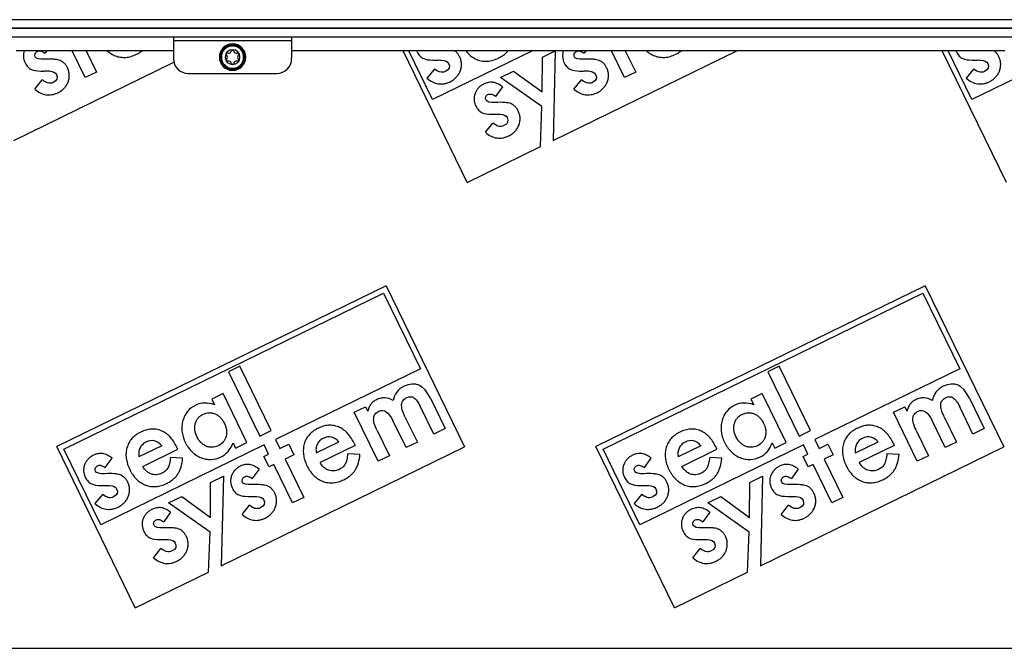
# Model space of a CAD drawing. Units: millimetres. Extents: x 72 to 1325, y 212 to 745.
# Drawn here: x 533 to 700, y 217 to 324 of the extents above; entities that cross this region are included whole.
import ezdxf

# ---------------------------------------------------------------- set-up
doc = ezdxf.new("R2010")
doc.units = ezdxf.units.MM
doc.header["$LTSCALE"] = 65.395
doc.layers.get('0').update_dxf_attribs({"linetype": 'CONTINUOUS'})
for name, color, linetype in [('AT144_018_07_oben_2_BL20', 7, 'CONTINUOUS'), ('AT144_044_00_oben_2_BL13', 7, 'CONTINUOUS'), ('AT145_009_07_oben_2_BL18', 7, 'CONTINUOUS')]:
    doc.layers.add(name, color=color, linetype=linetype)

# ---------------------------------------------------------------- blocks, each defined once
blk = doc.blocks.new('TC-600702_DS')
at = {"layer": 'AT144_018_07_oben_2_BL20', "color": 7, "linetype": 'Continuous'}
for p, q in [((27.74, -38.5), (26.38, -38.5)), ((31.55, -38.5), (27.74, -38.5)), ((31.55, -38.5), (31.25, -38.92)), ((35.86, -38.5), (31.55, -38.5)), ((38.08, -43.04), (35.86, -38.5)), ((38.23, -38.5), (35.86, -38.5)), ((38.23, -38.5), (39.99, -42.11)), ((41.8, -38.5), (38.23, -38.5)), ((47.73, -38.5), (41.8, -38.5)), ((53, -38.5), (47.73, -38.5)), ((91.85, -38.5), (73, -38.5)), ((102.7, -60.75), (91.85, -38.5)), ((92.85, -38.5), (91.85, -38.5)), ((96.86, -46.73), (92.85, -38.5)), ((94.17, -38.5), (92.85, -38.5)), ((100.58, -38.5), (94.17, -38.5)), ((113.73, -38.5), (96.86, -46.73)), ((102.45, -38.5), (100.58, -38.5)), ((109.64, -38.5), (102.45, -38.5)), ((113.73, -38.5), (109.64, -38.5)), ((117.61, -38.5), (113.73, -38.5)), ((115.41, -45.47), (115.46, -39.56)), ((115.46, -39.56), (117.61, -38.51)), ((117.26, -53.65), (148.32, -38.5)), ((117.61, -38.51), (117.26, -53.65)), ((118.98, -38.5), (117.61, -38.5)), ((122.79, -38.5), (118.98, -38.5)), ((122.79, -38.5), (122.49, -38.92)), ((127.1, -38.5), (122.79, -38.5)), ((129.31, -43.04), (127.1, -38.5)), ((129.46, -38.5), (127.1, -38.5)), ((129.46, -38.5), (131.22, -42.11)), ((133.03, -38.5), (129.46, -38.5)), ((138.97, -38.5), (133.03, -38.5)), ((148.32, -38.5), (138.97, -38.5)), ((183.08, -38.5), (148.32, -38.5)), ((193.94, -60.75), (183.08, -38.5)), ((184.09, -38.5), (183.08, -38.5)), ((188.1, -46.73), (184.09, -38.5)), ((185.4, -38.5), (184.09, -38.5)), ((191.82, -38.5), (185.4, -38.5)), ((204.97, -38.5), (188.1, -46.73)), ((193.68, -38.5), (191.82, -38.5)), ((26.02, -53.65), (53.09, -40.45)), ((97.15, -41.59), (95.88, -43.14)), ((188.38, -41.59), (187.12, -43.14)), ((39.99, -42.11), (38.08, -43.04)), ((108.35, -43.03), (110.56, -41.95)), ((115.35, -47.95), (108.35, -43.03)), ((110.56, -41.95), (115.41, -45.47)), ((131.22, -42.11), (129.31, -43.04)), ((29.53, -44.99), (30.79, -43.44)), ((108.69, -44.61), (107.52, -46.22)), ((120.76, -44.99), (122.02, -43.44)), ((115.08, -54.71), (115.35, -47.95)), ((105.8, -52.29), (107.06, -50.74)), ((102.7, -60.75), (115.08, -54.71)), ((88.98, -78.24), (33.25, -105.42)), ((88.98, -78.24), (102.26, -105.48)), ((180.21, -78.24), (124.49, -105.42)), ((180.21, -78.24), (193.49, -105.48)), ((34.46, -105.84), (88.56, -79.45)), ((88.56, -79.45), (94.8, -92.24)), ((125.69, -105.84), (179.8, -79.45)), ((179.8, -79.45), (186.04, -92.24)), ((64.24, -91.83), (62.32, -92.76)), ((62.32, -92.76), (67.63, -103.64)), ((69.54, -102.71), (64.24, -91.83)), ((94.8, -92.24), (70.27, -104.2)), ((155.47, -91.83), (153.56, -92.76)), ((153.56, -92.76), (158.87, -103.64)), ((160.78, -102.71), (155.47, -91.83)), ((186.04, -92.24), (161.51, -104.2)), ((61.4, -96.45), (59.48, -97.39)), ((65.43, -104.72), (61.4, -96.45)), ((152.63, -96.45), (150.71, -97.39)), ((156.67, -104.72), (152.63, -96.45)), ((59.48, -97.39), (59.95, -98.34)), ((96.47, -97.24), (98.96, -102.35)), ((150.71, -97.39), (151.18, -98.34)), ((187.7, -97.24), (190.2, -102.35)), ((83.58, -99.62), (85.5, -98.68)), ((87.62, -107.88), (83.58, -99.62)), ((85.5, -98.68), (85.87, -99.45)), ((97.04, -103.29), (94.8, -98.69)), ((174.82, -99.62), (176.73, -98.68)), ((178.85, -107.88), (174.82, -99.62)), ((176.73, -98.68), (177.1, -99.45)), ((188.28, -103.29), (186.04, -98.69)), ((92.35, -105.58), (90.12, -101.01)), ((92.18, -100.37), (94.27, -104.64)), ((183.58, -105.58), (181.36, -101.01)), ((183.42, -100.37), (185.5, -104.64)), ((67.63, -103.64), (69.54, -102.71)), ((87.45, -102.68), (89.53, -106.95)), ((98.96, -102.35), (97.04, -103.29)), ((158.87, -103.64), (160.78, -102.71)), ((178.68, -102.68), (180.76, -106.95)), ((190.2, -102.35), (188.28, -103.29)), ((63.09, -104.79), (63.51, -105.65)), ((63.51, -105.65), (65.43, -104.72)), ((70.27, -104.2), (71.02, -105.74)), ((77.17, -106.49), (81.01, -104.61)), ((83.52, -104.76), (83.73, -105.22)), ((94.27, -104.64), (92.35, -105.58)), ((154.32, -104.79), (154.75, -105.65)), ((154.75, -105.65), (156.67, -104.72)), ((161.51, -104.2), (162.26, -105.74)), ((168.41, -106.49), (172.24, -104.61)), ((174.76, -104.76), (174.97, -105.22)), ((185.5, -104.64), (183.58, -105.58)), ((46.53, -132.65), (33.25, -105.42)), ((40.7, -118.63), (34.46, -105.84)), ((68.36, -105.14), (40.7, -118.63)), ((51.01, -105.26), (47.17, -107.13)), ((47.81, -108.75), (53.73, -105.86)), ((53.73, -105.86), (53.52, -105.41)), ((61.09, -125.55), (102.26, -105.48)), ((69.11, -106.67), (68.36, -105.14)), ((71.02, -105.74), (72.51, -105.02)), ((72.51, -105.02), (73.38, -106.8)), ((83.73, -105.22), (77.8, -108.11)), ((82.5, -106.59), (84.55, -106.7)), ((137.77, -132.65), (124.49, -105.42)), ((131.93, -118.63), (125.69, -105.84)), ((159.6, -105.14), (131.93, -118.63)), ((142.25, -105.26), (138.41, -107.13)), ((139.04, -108.75), (144.97, -105.86)), ((144.97, -105.86), (144.76, -105.41)), ((152.33, -125.55), (193.49, -105.48)), ((160.35, -106.67), (159.6, -105.14)), ((162.26, -105.74), (163.74, -105.02)), ((163.74, -105.02), (164.61, -106.8)), ((174.97, -105.22), (169.04, -108.11)), ((173.73, -106.59), (175.78, -106.7)), ((41.44, -108.97), (42.61, -107.36)), ((54.55, -107.34), (52.5, -107.23)), ((68.3, -107.07), (69.11, -106.67)), ((69.17, -108.85), (68.3, -107.07)), ((73.38, -106.8), (71.89, -107.52)), ((71.89, -107.52), (75.06, -114.01)), ((89.53, -106.95), (87.62, -107.88)), ((132.68, -108.97), (133.85, -107.36)), ((145.79, -107.34), (143.74, -107.23)), ((159.53, -107.07), (160.35, -106.67)), ((160.4, -108.85), (159.53, -107.07)), ((164.61, -106.8), (163.13, -107.52)), ((163.13, -107.52), (166.29, -114.01)), ((180.76, -106.95), (178.85, -107.88)), ((67.49, -109.21), (66.32, -110.82)), ((69.98, -108.46), (69.17, -108.85)), ((73.15, -114.94), (69.98, -108.46)), ((158.73, -109.21), (157.56, -110.82)), ((161.22, -108.46), (160.4, -108.85)), ((164.38, -114.94), (161.22, -108.46)), ((59.25, -117.37), (59.29, -111.47)), ((59.29, -111.47), (61.45, -110.41)), ((61.45, -110.41), (61.09, -125.55)), ((150.48, -117.37), (150.53, -111.47)), ((150.53, -111.47), (152.68, -110.41)), ((152.68, -110.41), (152.33, -125.55)), ((40.98, -113.49), (39.72, -115.04)), ((52.18, -114.93), (54.4, -113.85)), ((59.19, -119.85), (52.18, -114.93)), ((54.4, -113.85), (59.25, -117.37)), ((75.06, -114.01), (73.15, -114.94)), ((132.21, -113.49), (130.95, -115.04)), ((143.42, -114.93), (145.63, -113.85)), ((150.42, -119.85), (143.42, -114.93)), ((145.63, -113.85), (150.48, -117.37)), ((166.29, -114.01), (164.38, -114.94)), ((52.52, -116.51), (51.35, -118.12)), ((64.6, -116.9), (65.86, -115.34)), ((143.76, -116.51), (142.59, -118.12)), ((155.83, -116.9), (157.09, -115.34)), ((58.91, -126.62), (59.19, -119.85)), ((150.15, -126.62), (150.42, -119.85)), ((49.63, -124.19), (50.89, -122.64)), ((140.86, -124.19), (142.13, -122.64)), ((46.53, -132.65), (58.91, -126.62)), ((137.77, -132.65), (150.15, -126.62)), ((-424.5, -139.5), (424.5, -139.5))]:
    blk.add_line(p, q, dxfattribs=at)
for centre, radius, start, end in [((99.43, -40.22), 2.07, 50.3663, 56.1666), ((190.66, -40.22), 2.07, 50.3663, 56.1666), ((106.04, -47.23), 1.91, 233.7899, 245.9084), ((39.96, -109.98), 1.92, 233.8007, 245.9147), ((131.19, -109.98), 1.92, 233.8007, 245.9147), ((64.84, -111.84), 1.92, 233.7936, 245.9086), ((156.07, -111.84), 1.92, 233.7936, 245.9086), ((49.87, -119.14), 1.91, 233.7899, 245.9084), ((141.1, -119.14), 1.91, 233.7899, 245.9084)]:
    blk.add_arc(centre, radius, start, end, dxfattribs=at)
for points, knots in [([(27.74, -38.5), (27.69, -38.65), (27.61, -38.98), (27.59, -39.49), (27.68, -40.02), (27.87, -40.52), (28.11, -40.95), (28.45, -41.36), (28.76, -41.58), (28.98, -41.68)], [0, 0, 0, 0, 0.12291, 0.268496, 0.414081, 0.559667, 0.66975, 0.779834, 1, 1, 1, 1]), ([(29.62, -39.53), (29.57, -39.44), (29.52, -39.27), (29.58, -38.99), (29.72, -38.76), (29.95, -38.59), (30.24, -38.5), (30.65, -38.54), (31, -38.72), (31.25, -38.92)], [0, 0, 0, 0, 0.120287, 0.240574, 0.36325, 0.485927, 0.614445, 0.742963, 1, 1, 1, 1]), ([(34.4, -40.49), (34.33, -40.43), (34.15, -40.3), (33.83, -40.14), (33.38, -40.02), (32.58, -39.91), (31.79, -39.91), (31.18, -39.94)], [0, 0, 0, 0, 0.108164, 0.286594, 0.464946, 0.643297, 1, 1, 1, 1]), ([(41.8, -38.5), (41.98, -38.67), (42.42, -39.01), (43.18, -39.4), (44.05, -39.62), (44.93, -39.65), (45.82, -39.49), (46.55, -39.21), (47.06, -38.94), (47.4, -38.74), (47.61, -38.59), (47.73, -38.5)], [0, 0, 0, 0, 0.117069, 0.259996, 0.402478, 0.54496, 0.687443, 0.829925, 0.879576, 0.929226, 1, 1, 1, 1]), ([(94.17, -38.5), (94.19, -38.57), (94.29, -38.77), (94.47, -39.1), (94.81, -39.51), (95.11, -39.73), (95.34, -39.83)], [0, 0, 0, 0, 0.114185, 0.335639, 0.557092, 1, 1, 1, 1]), ([(95.88, -43.14), (96.19, -43.41), (96.82, -43.83), (97.79, -44.14), (98.62, -44.13), (99.3, -43.96), (99.75, -43.77), (100.12, -43.58), (100.47, -43.34), (100.87, -43), (101.24, -42.52), (101.54, -41.95), (101.72, -41.34), (101.76, -40.73), (101.69, -40.22), (101.56, -39.82), (101.4, -39.46), (101.18, -39.08), (100.95, -38.8), (100.79, -38.66), (100.75, -38.63)], [0, 0, 0, 0, 0.100925, 0.20185, 0.302776, 0.353238, 0.403701, 0.433145, 0.462589, 0.521477, 0.580365, 0.639253, 0.700547, 0.761841, 0.823135, 0.853782, 0.884429, 0.932218, 0.980007, 1, 1, 1, 1]), ([(102.45, -38.5), (102.6, -38.69), (102.96, -39.11), (103.61, -39.63), (104.42, -40.04), (105.29, -40.27), (106.17, -40.3), (107.06, -40.14), (107.79, -39.85), (108.3, -39.59), (108.69, -39.35), (109.13, -39.04), (109.46, -38.72), (109.62, -38.53), (109.64, -38.5)], [0, 0, 0, 0, 0.081987, 0.193844, 0.305701, 0.417119, 0.528538, 0.639956, 0.751374, 0.7902, 0.829026, 0.906678, 0.98436, 1, 1, 1, 1]), ([(118.98, -38.5), (118.93, -38.65), (118.85, -38.98), (118.82, -39.49), (118.91, -40.02), (119.1, -40.52), (119.35, -40.95), (119.68, -41.36), (119.99, -41.58), (120.22, -41.68)], [0, 0, 0, 0, 0.12291, 0.268496, 0.414081, 0.559667, 0.66975, 0.779834, 1, 1, 1, 1]), ([(120.85, -39.53), (120.81, -39.44), (120.76, -39.27), (120.81, -38.99), (120.95, -38.76), (121.18, -38.59), (121.47, -38.5), (121.89, -38.54), (122.24, -38.72), (122.49, -38.92)], [0, 0, 0, 0, 0.120287, 0.240574, 0.36325, 0.485927, 0.614445, 0.742963, 1, 1, 1, 1]), ([(125.64, -40.49), (125.57, -40.43), (125.38, -40.3), (125.07, -40.14), (124.61, -40.02), (123.82, -39.91), (123.03, -39.91), (122.42, -39.94)], [0, 0, 0, 0, 0.108164, 0.286594, 0.464946, 0.643297, 1, 1, 1, 1]), ([(133.03, -38.5), (133.22, -38.67), (133.66, -39.01), (134.42, -39.4), (135.29, -39.62), (136.16, -39.65), (137.06, -39.49), (137.78, -39.21), (138.3, -38.94), (138.63, -38.74), (138.85, -38.59), (138.97, -38.5)], [0, 0, 0, 0, 0.117069, 0.259996, 0.402478, 0.54496, 0.687443, 0.829925, 0.879576, 0.929226, 1, 1, 1, 1]), ([(185.4, -38.5), (185.43, -38.57), (185.52, -38.77), (185.71, -39.1), (186.04, -39.51), (186.35, -39.73), (186.58, -39.83)], [0, 0, 0, 0, 0.114185, 0.335639, 0.557092, 1, 1, 1, 1]), ([(187.12, -43.14), (187.43, -43.41), (188.06, -43.83), (189.03, -44.14), (189.86, -44.13), (190.54, -43.96), (190.99, -43.77), (191.35, -43.58), (191.71, -43.34), (192.1, -43), (192.48, -42.52), (192.78, -41.95), (192.95, -41.34), (193, -40.73), (192.92, -40.22), (192.8, -39.82), (192.64, -39.46), (192.42, -39.08), (192.18, -38.8), (192.03, -38.66), (191.98, -38.63)], [0, 0, 0, 0, 0.100925, 0.20185, 0.302776, 0.353238, 0.403701, 0.433145, 0.462589, 0.521477, 0.580365, 0.639253, 0.700547, 0.761841, 0.823135, 0.853782, 0.884429, 0.932218, 0.980007, 1, 1, 1, 1]), ([(29.53, -44.99), (29.83, -45.26), (30.46, -45.69), (31.43, -46), (32.27, -45.98), (32.94, -45.81), (33.39, -45.63), (33.76, -45.43), (34.12, -45.2), (34.51, -44.86), (34.89, -44.38), (35.19, -43.81), (35.36, -43.19), (35.4, -42.58), (35.33, -42.08), (35.2, -41.68), (35.05, -41.32), (34.82, -40.93), (34.59, -40.66), (34.44, -40.52), (34.4, -40.49)], [0, 0, 0, 0, 0.101026, 0.202053, 0.303079, 0.353593, 0.404106, 0.433586, 0.463066, 0.522027, 0.580987, 0.639947, 0.701315, 0.762683, 0.824051, 0.854735, 0.885419, 0.933285, 0.98115, 1, 1, 1, 1]), ([(96.91, -40.07), (97.16, -40.07), (97.63, -40.07), (98.11, -40.06), (98.35, -40.07)], [0, 0, 0, 0, 0.500019, 1, 1, 1, 1]), ([(120.76, -44.99), (121.07, -45.26), (121.7, -45.69), (122.67, -46), (123.5, -45.98), (124.18, -45.81), (124.63, -45.63), (124.99, -45.43), (125.35, -45.2), (125.75, -44.86), (126.12, -44.38), (126.42, -43.81), (126.6, -43.19), (126.64, -42.58), (126.56, -42.08), (126.44, -41.68), (126.28, -41.32), (126.06, -40.93), (125.83, -40.66), (125.68, -40.52), (125.64, -40.49)], [0, 0, 0, 0, 0.101026, 0.202053, 0.303079, 0.353593, 0.404106, 0.433586, 0.463066, 0.522027, 0.580987, 0.639947, 0.701315, 0.762683, 0.824051, 0.854735, 0.885419, 0.933285, 0.98115, 1, 1, 1, 1]), ([(188.15, -40.07), (188.39, -40.07), (188.87, -40.07), (189.34, -40.06), (189.58, -40.07)], [0, 0, 0, 0, 0.500019, 1, 1, 1, 1]), ([(30.55, -41.93), (30.8, -41.93), (31.28, -41.92), (31.75, -41.92), (31.99, -41.92)], [0, 0, 0, 0, 0.499845, 1, 1, 1, 1]), ([(121.79, -41.93), (122.03, -41.93), (122.51, -41.92), (122.99, -41.92), (123.23, -41.92)], [0, 0, 0, 0, 0.499845, 1, 1, 1, 1]), ([(108.69, -44.61), (108.43, -44.4), (107.9, -44.06), (107.11, -43.81), (106.45, -43.82), (105.93, -43.95), (105.48, -44.13), (105.02, -44.41), (104.6, -44.77), (104.27, -45.2), (104.02, -45.71), (103.88, -46.25), (103.86, -46.79), (103.95, -47.32), (104.14, -47.82), (104.38, -48.25), (104.63, -48.55), (104.81, -48.71), (104.9, -48.78)], [0, 0, 0, 0, 0.091816, 0.183632, 0.275449, 0.321357, 0.367265, 0.429667, 0.492068, 0.55447, 0.616872, 0.678597, 0.740323, 0.802048, 0.863774, 0.910447, 0.95712, 1, 1, 1, 1]), ([(105.89, -46.83), (105.84, -46.74), (105.79, -46.57), (105.85, -46.29), (105.98, -46.05), (106.22, -45.89), (106.51, -45.8), (106.92, -45.84), (107.27, -46.02), (107.52, -46.22)], [0, 0, 0, 0, 0.120168, 0.240336, 0.363051, 0.485766, 0.614325, 0.742883, 1, 1, 1, 1]), ([(105.8, -52.29), (106.1, -52.56), (106.73, -52.99), (107.7, -53.3), (108.54, -53.28), (109.21, -53.11), (109.66, -52.93), (110.03, -52.73), (110.39, -52.5), (110.78, -52.16), (111.16, -51.68), (111.45, -51.11), (111.63, -50.49), (111.67, -49.88), (111.6, -49.38), (111.47, -48.98), (111.32, -48.61), (111.09, -48.23), (110.86, -47.96), (110.71, -47.82), (110.67, -47.79)], [0, 0, 0, 0, 0.101044, 0.202089, 0.303133, 0.353655, 0.404178, 0.433652, 0.463126, 0.522074, 0.581022, 0.63997, 0.701326, 0.762681, 0.824037, 0.854714, 0.885392, 0.933248, 0.981104, 1, 1, 1, 1]), ([(110.67, -47.79), (110.6, -47.73), (110.42, -47.59), (110.1, -47.43), (109.65, -47.32), (108.85, -47.21), (108.06, -47.21), (107.45, -47.24)], [0, 0, 0, 0, 0.107931, 0.286288, 0.464716, 0.643144, 1, 1, 1, 1]), ([(106.82, -49.23), (107.07, -49.23), (107.55, -49.22), (108.02, -49.22), (108.26, -49.22)], [0, 0, 0, 0, 0.500504, 1, 1, 1, 1]), ([(90.18, -97.63), (89.71, -97.35), (89.01, -97.13), (88.07, -97.2), (87.49, -97.41), (87.07, -97.64), (86.81, -97.82), (86.6, -98.01), (86.43, -98.2), (86.29, -98.42), (86.09, -98.8), (85.96, -99.17), (85.87, -99.45)], [0, 0, 0, 0, 0.267126, 0.400689, 0.534252, 0.594105, 0.653958, 0.713811, 0.773664, 0.830248, 0.886832, 1, 1, 1, 1]), ([(92.18, -100.37), (91.97, -99.93), (91.66, -99.15), (91.55, -98.25), (91.76, -97.69), (92.11, -97.34), (92.45, -97.13), (92.81, -96.99), (93.23, -96.95), (93.69, -97.09), (94.23, -97.64), (94.61, -98.3), (94.8, -98.69)], [0, 0, 0, 0, 0.134408, 0.268817, 0.404066, 0.471691, 0.539316, 0.597473, 0.65563, 0.771945, 0.885973, 1, 1, 1, 1]), ([(181.42, -97.63), (180.95, -97.35), (180.24, -97.13), (179.31, -97.2), (178.73, -97.41), (178.3, -97.64), (178.05, -97.82), (177.83, -98.01), (177.66, -98.2), (177.52, -98.42), (177.33, -98.8), (177.19, -99.17), (177.1, -99.45)], [0, 0, 0, 0, 0.267126, 0.400689, 0.534252, 0.594105, 0.653958, 0.713811, 0.773664, 0.830248, 0.886832, 1, 1, 1, 1]), ([(183.42, -100.37), (183.21, -99.93), (182.9, -99.15), (182.78, -98.25), (183, -97.69), (183.34, -97.34), (183.69, -97.13), (184.04, -96.99), (184.46, -96.95), (184.93, -97.09), (185.46, -97.64), (185.85, -98.3), (186.04, -98.69)], [0, 0, 0, 0, 0.134408, 0.268817, 0.404066, 0.471691, 0.539316, 0.597473, 0.65563, 0.771945, 0.885973, 1, 1, 1, 1]), ([(56.78, -98.42), (56.22, -98.69), (55.53, -99.22), (54.9, -100.16), (54.57, -101.01), (54.4, -101.91), (54.41, -102.82), (54.57, -103.58), (54.78, -104.19), (54.99, -104.66), (55.23, -105.12), (55.59, -105.68), (56.1, -106.28), (56.81, -106.86), (57.63, -107.3), (58.51, -107.56), (59.65, -107.64), (60.52, -107.41), (61.09, -107.13)], [0, 0, 0, 0, 0.124066, 0.186099, 0.248132, 0.310214, 0.372295, 0.434377, 0.465418, 0.496459, 0.528066, 0.559673, 0.622887, 0.686101, 0.749315, 0.811986, 0.874658, 1, 1, 1, 1]), ([(56.95, -103.71), (56.77, -103.34), (56.6, -102.78), (56.58, -102.06), (56.67, -101.51), (56.87, -101.01), (57.15, -100.58), (57.45, -100.29), (57.73, -100.1), (57.98, -99.96), (58.23, -99.85), (58.58, -99.74), (59.01, -99.67), (59.52, -99.71), (60.04, -99.86), (60.52, -100.13), (60.95, -100.48), (61.26, -100.85), (61.47, -101.2), (61.6, -101.44), (61.67, -101.59), (61.7, -101.65)], [0, 0, 0, 0, 0.118843, 0.178264, 0.237686, 0.29704, 0.356395, 0.415749, 0.445426, 0.475103, 0.506558, 0.538012, 0.60092, 0.663829, 0.726737, 0.790428, 0.854119, 0.91781, 0.949656, 0.981502, 1, 1, 1, 1]), ([(87.45, -102.68), (87.23, -102.25), (86.93, -101.47), (86.82, -100.56), (87.08, -99.88), (87.5, -99.56), (87.77, -99.42)], [0, 0, 0, 0, 0.24934, 0.49868, 0.74934, 1, 1, 1, 1]), ([(148.01, -98.42), (147.45, -98.69), (146.76, -99.22), (146.13, -100.16), (145.8, -101.01), (145.64, -101.91), (145.65, -102.82), (145.8, -103.58), (146.02, -104.19), (146.23, -104.66), (146.47, -105.12), (146.83, -105.68), (147.34, -106.28), (148.05, -106.86), (148.87, -107.3), (149.75, -107.56), (150.89, -107.64), (151.75, -107.41), (152.32, -107.13)], [0, 0, 0, 0, 0.124066, 0.186099, 0.248132, 0.310214, 0.372295, 0.434377, 0.465418, 0.496459, 0.528066, 0.559673, 0.622887, 0.686101, 0.749315, 0.811986, 0.874658, 1, 1, 1, 1]), ([(148.18, -103.71), (148, -103.34), (147.83, -102.78), (147.82, -102.06), (147.91, -101.51), (148.1, -101.01), (148.38, -100.58), (148.68, -100.29), (148.97, -100.1), (149.21, -99.96), (149.47, -99.85), (149.82, -99.74), (150.25, -99.67), (150.76, -99.71), (151.27, -99.86), (151.76, -100.13), (152.18, -100.48), (152.49, -100.85), (152.71, -101.2), (152.84, -101.44), (152.91, -101.59), (152.93, -101.65)], [0, 0, 0, 0, 0.118843, 0.178264, 0.237686, 0.29704, 0.356395, 0.415749, 0.445426, 0.475103, 0.506558, 0.538012, 0.60092, 0.663829, 0.726737, 0.790428, 0.854119, 0.91781, 0.949656, 0.981502, 1, 1, 1, 1]), ([(178.68, -102.68), (178.47, -102.25), (178.17, -101.47), (178.06, -100.56), (178.32, -99.88), (178.74, -99.56), (179, -99.42)], [0, 0, 0, 0, 0.24934, 0.49868, 0.74934, 1, 1, 1, 1]), ([(53.52, -105.41), (53.19, -104.73), (52.61, -103.88), (51.69, -103.1), (50.92, -102.69), (50.09, -102.46), (49.24, -102.43), (48.51, -102.56), (47.91, -102.76), (47.45, -102.96), (47.02, -103.19), (46.5, -103.54), (45.94, -104.04), (45.45, -104.75), (45.1, -105.57), (44.95, -106.46), (44.97, -107.37), (45.15, -108.16), (45.37, -108.79), (45.54, -109.17), (45.64, -109.37), (45.67, -109.42)], [0, 0, 0, 0, 0.123644, 0.185466, 0.247289, 0.309578, 0.371867, 0.434157, 0.465302, 0.496446, 0.527306, 0.558165, 0.619884, 0.681603, 0.743322, 0.805299, 0.867276, 0.929253, 0.960241, 0.99123, 1, 1, 1, 1]), ([(61.7, -101.65), (61.72, -101.69), (61.77, -101.82), (61.89, -102.15), (61.99, -102.62), (62.01, -103.17), (61.92, -103.72), (61.72, -104.22), (61.33, -104.78), (60.9, -105.11), (60.54, -105.28)], [0, 0, 0, 0, 0.027481, 0.092975, 0.223964, 0.354953, 0.485941, 0.614456, 0.742971, 1, 1, 1, 1]), ([(83.52, -104.76), (83.19, -104.08), (82.61, -103.24), (81.69, -102.46), (80.91, -102.05), (80.08, -101.82), (79.23, -101.78), (78.5, -101.92), (77.91, -102.12), (77.45, -102.32), (77.01, -102.55), (76.49, -102.9), (75.94, -103.4), (75.44, -104.1), (75.1, -104.93), (74.95, -105.82), (74.97, -106.73), (75.14, -107.51), (75.37, -108.15), (75.54, -108.53), (75.64, -108.73), (75.66, -108.78)], [0, 0, 0, 0, 0.123677, 0.185516, 0.247355, 0.309646, 0.371937, 0.434228, 0.465374, 0.49652, 0.52738, 0.55824, 0.619961, 0.681681, 0.743402, 0.805382, 0.867362, 0.929342, 0.960332, 0.991322, 1, 1, 1, 1]), ([(144.76, -105.41), (144.43, -104.73), (143.85, -103.88), (142.93, -103.1), (142.15, -102.69), (141.32, -102.46), (140.47, -102.43), (139.74, -102.56), (139.15, -102.76), (138.69, -102.96), (138.25, -103.19), (137.73, -103.54), (137.18, -104.04), (136.68, -104.75), (136.34, -105.57), (136.18, -106.46), (136.21, -107.37), (136.38, -108.16), (136.61, -108.79), (136.78, -109.17), (136.88, -109.37), (136.9, -109.42)], [0, 0, 0, 0, 0.123644, 0.185466, 0.247289, 0.309578, 0.371867, 0.434157, 0.465302, 0.496446, 0.527306, 0.558165, 0.619884, 0.681603, 0.743322, 0.805299, 0.867276, 0.929253, 0.960241, 0.99123, 1, 1, 1, 1]), ([(152.93, -101.65), (152.95, -101.69), (153.01, -101.82), (153.13, -102.15), (153.23, -102.62), (153.25, -103.17), (153.16, -103.72), (152.96, -104.22), (152.57, -104.78), (152.13, -105.11), (151.78, -105.28)], [0, 0, 0, 0, 0.027481, 0.092975, 0.223964, 0.354953, 0.485941, 0.614456, 0.742971, 1, 1, 1, 1]), ([(174.76, -104.76), (174.42, -104.08), (173.85, -103.24), (172.93, -102.46), (172.15, -102.05), (171.32, -101.82), (170.47, -101.78), (169.74, -101.92), (169.14, -102.12), (168.69, -102.32), (168.25, -102.55), (167.73, -102.9), (167.18, -103.4), (166.68, -104.1), (166.34, -104.93), (166.18, -105.82), (166.21, -106.73), (166.38, -107.51), (166.61, -108.15), (166.77, -108.53), (166.87, -108.73), (166.9, -108.78)], [0, 0, 0, 0, 0.123677, 0.185516, 0.247355, 0.309646, 0.371937, 0.434228, 0.465374, 0.49652, 0.52738, 0.55824, 0.619961, 0.681681, 0.743402, 0.805382, 0.867362, 0.929342, 0.960332, 0.991322, 1, 1, 1, 1]), ([(48.34, -104.67), (48.22, -104.72), (48.01, -104.85), (47.73, -105.09), (47.5, -105.36), (47.26, -105.77), (47.1, -106.34), (47.12, -106.86), (47.17, -107.13)], [0, 0, 0, 0, 0.128176, 0.256353, 0.383388, 0.510423, 0.755067, 1, 1, 1, 1]), ([(60.54, -105.28), (60.21, -105.44), (59.71, -105.57), (59.04, -105.51), (58.53, -105.35), (58.04, -105.08), (57.48, -104.6), (57.14, -104.1), (56.95, -103.71)], [0, 0, 0, 0, 0.25222, 0.37833, 0.50444, 0.62833, 0.75222, 1, 1, 1, 1]), ([(78.34, -104.03), (78.22, -104.08), (78, -104.21), (77.73, -104.45), (77.5, -104.72), (77.26, -105.12), (77.09, -105.7), (77.12, -106.22), (77.17, -106.49)], [0, 0, 0, 0, 0.127909, 0.255818, 0.38288, 0.509943, 0.754971, 1, 1, 1, 1]), ([(139.57, -104.67), (139.46, -104.72), (139.24, -104.85), (138.97, -105.09), (138.73, -105.36), (138.5, -105.77), (138.33, -106.34), (138.36, -106.86), (138.41, -107.13)], [0, 0, 0, 0, 0.128176, 0.256353, 0.383388, 0.510423, 0.755067, 1, 1, 1, 1]), ([(151.78, -105.28), (151.45, -105.44), (150.95, -105.57), (150.28, -105.51), (149.76, -105.35), (149.28, -105.08), (148.72, -104.6), (148.38, -104.1), (148.18, -103.71)], [0, 0, 0, 0, 0.25222, 0.37833, 0.50444, 0.62833, 0.75222, 1, 1, 1, 1]), ([(169.57, -104.03), (169.46, -104.08), (169.24, -104.21), (168.97, -104.45), (168.73, -104.72), (168.5, -105.12), (168.33, -105.7), (168.35, -106.22), (168.41, -106.49)], [0, 0, 0, 0, 0.127909, 0.255818, 0.38288, 0.509943, 0.754971, 1, 1, 1, 1]), ([(42.61, -107.36), (42.35, -107.15), (41.82, -106.81), (41.04, -106.56), (40.38, -106.57), (39.85, -106.7), (39.4, -106.88), (38.94, -107.16), (38.53, -107.52), (38.2, -107.95), (37.94, -108.46), (37.8, -109), (37.78, -109.54), (37.87, -110.07), (38.06, -110.57), (38.3, -111), (38.55, -111.3), (38.73, -111.46), (38.83, -111.53)], [0, 0, 0, 0, 0.091864, 0.183728, 0.275592, 0.321524, 0.367456, 0.429864, 0.492271, 0.554678, 0.617086, 0.678776, 0.740467, 0.802157, 0.863847, 0.910494, 0.957141, 1, 1, 1, 1]), ([(82.5, -106.59), (82.45, -106.99), (82.36, -107.51), (82.2, -108.05), (82.07, -108.36), (81.9, -108.63), (81.67, -108.87), (81.39, -109.09), (81.02, -109.29), (80.59, -109.46), (80.14, -109.54), (79.7, -109.53), (79.25, -109.42), (78.83, -109.22), (78.32, -108.84), (78, -108.44), (77.8, -108.11)], [0, 0, 0, 0, 0.108098, 0.162148, 0.216197, 0.270894, 0.32559, 0.380287, 0.434984, 0.505359, 0.575735, 0.64611, 0.716486, 0.787364, 0.858243, 1, 1, 1, 1]), ([(133.85, -107.36), (133.59, -107.15), (133.06, -106.81), (132.27, -106.56), (131.61, -106.57), (131.09, -106.7), (130.64, -106.88), (130.17, -107.16), (129.76, -107.52), (129.43, -107.95), (129.18, -108.46), (129.04, -109), (129.01, -109.54), (129.1, -110.07), (129.3, -110.57), (129.54, -111), (129.78, -111.3), (129.97, -111.46), (130.06, -111.53)], [0, 0, 0, 0, 0.091864, 0.183728, 0.275592, 0.321524, 0.367456, 0.429864, 0.492271, 0.554678, 0.617086, 0.678776, 0.740467, 0.802157, 0.863847, 0.910494, 0.957141, 1, 1, 1, 1]), ([(173.73, -106.59), (173.69, -106.99), (173.6, -107.51), (173.44, -108.05), (173.31, -108.36), (173.13, -108.63), (172.9, -108.87), (172.63, -109.09), (172.26, -109.29), (171.83, -109.46), (171.38, -109.54), (170.93, -109.53), (170.49, -109.42), (170.07, -109.22), (169.56, -108.84), (169.23, -108.44), (169.04, -108.11)], [0, 0, 0, 0, 0.108098, 0.162148, 0.216197, 0.270894, 0.32559, 0.380287, 0.434984, 0.505359, 0.575735, 0.64611, 0.716486, 0.787364, 0.858243, 1, 1, 1, 1]), ([(45.67, -109.42), (45.72, -109.54), (45.87, -109.81), (46.21, -110.34), (46.73, -110.96), (47.44, -111.53), (48.26, -111.94), (49.12, -112.17), (50, -112.2), (50.9, -112.04), (51.62, -111.76), (52.13, -111.49), (52.52, -111.26), (52.96, -110.94), (53.41, -110.51), (53.78, -110.02), (54.08, -109.46), (54.39, -108.63), (54.51, -107.89), (54.55, -107.34)], [0, 0, 0, 0, 0.026778, 0.063999, 0.138441, 0.212882, 0.287324, 0.361474, 0.435623, 0.509773, 0.583923, 0.609762, 0.635601, 0.687279, 0.738977, 0.790675, 0.842757, 0.89484, 1, 1, 1, 1]), ([(52.5, -107.23), (52.45, -107.63), (52.37, -108.15), (52.21, -108.69), (52.07, -109.01), (51.9, -109.27), (51.67, -109.51), (51.39, -109.73), (51.03, -109.94), (50.6, -110.1), (50.15, -110.19), (49.7, -110.17), (49.26, -110.07), (48.83, -109.86), (48.32, -109.49), (48, -109.08), (47.81, -108.75)], [0, 0, 0, 0, 0.108152, 0.162228, 0.216304, 0.271054, 0.325804, 0.380555, 0.435305, 0.505668, 0.576031, 0.646394, 0.716756, 0.787567, 0.858378, 1, 1, 1, 1]), ([(75.66, -108.78), (75.72, -108.89), (75.87, -109.16), (76.21, -109.7), (76.73, -110.32), (77.44, -110.89), (78.25, -111.3), (79.12, -111.53), (80, -111.56), (80.89, -111.4), (81.62, -111.11), (82.13, -110.85), (82.52, -110.61), (82.96, -110.3), (83.41, -109.86), (83.78, -109.37), (84.07, -108.81), (84.38, -107.98), (84.51, -107.25), (84.55, -106.7)], [0, 0, 0, 0, 0.026889, 0.064107, 0.138543, 0.212979, 0.287416, 0.36162, 0.435825, 0.51003, 0.584235, 0.610093, 0.635951, 0.687667, 0.739301, 0.790936, 0.84294, 0.894945, 1, 1, 1, 1]), ([(136.9, -109.42), (136.96, -109.54), (137.11, -109.81), (137.45, -110.34), (137.97, -110.96), (138.68, -111.53), (139.49, -111.94), (140.36, -112.17), (141.24, -112.2), (142.13, -112.04), (142.86, -111.76), (143.37, -111.49), (143.76, -111.26), (144.2, -110.94), (144.64, -110.51), (145.02, -110.02), (145.31, -109.46), (145.62, -108.63), (145.75, -107.89), (145.79, -107.34)], [0, 0, 0, 0, 0.026778, 0.063999, 0.138441, 0.212882, 0.287324, 0.361474, 0.435623, 0.509773, 0.583923, 0.609762, 0.635601, 0.687279, 0.738977, 0.790675, 0.842757, 0.89484, 1, 1, 1, 1]), ([(143.74, -107.23), (143.69, -107.63), (143.6, -108.15), (143.44, -108.69), (143.31, -109.01), (143.14, -109.27), (142.91, -109.51), (142.63, -109.73), (142.26, -109.94), (141.83, -110.1), (141.38, -110.19), (140.94, -110.17), (140.49, -110.07), (140.07, -109.86), (139.56, -109.49), (139.23, -109.08), (139.04, -108.75)], [0, 0, 0, 0, 0.108152, 0.162228, 0.216304, 0.271054, 0.325804, 0.380555, 0.435305, 0.505668, 0.576031, 0.646394, 0.716756, 0.787567, 0.858378, 1, 1, 1, 1]), ([(166.9, -108.78), (166.96, -108.89), (167.1, -109.16), (167.45, -109.7), (167.96, -110.32), (168.68, -110.89), (169.49, -111.3), (170.36, -111.53), (171.23, -111.56), (172.13, -111.4), (172.85, -111.11), (173.37, -110.85), (173.76, -110.61), (174.19, -110.3), (174.64, -109.86), (175.02, -109.37), (175.31, -108.81), (175.62, -107.98), (175.74, -107.25), (175.78, -106.7)], [0, 0, 0, 0, 0.026889, 0.064107, 0.138543, 0.212979, 0.287416, 0.36162, 0.435825, 0.51003, 0.584235, 0.610093, 0.635951, 0.687667, 0.739301, 0.790936, 0.84294, 0.894945, 1, 1, 1, 1]), ([(39.81, -109.58), (39.77, -109.49), (39.71, -109.32), (39.77, -109.04), (39.91, -108.81), (40.14, -108.64), (40.43, -108.55), (40.84, -108.59), (41.19, -108.77), (41.44, -108.97)], [0, 0, 0, 0, 0.120153, 0.240306, 0.363172, 0.486038, 0.614529, 0.743019, 1, 1, 1, 1]), ([(67.49, -109.21), (67.23, -109), (66.7, -108.66), (65.91, -108.41), (65.25, -108.42), (64.73, -108.55), (64.28, -108.73), (63.82, -109.01), (63.4, -109.37), (63.07, -109.81), (62.82, -110.31), (62.68, -110.86), (62.66, -111.39), (62.74, -111.92), (62.94, -112.43), (63.18, -112.85), (63.43, -113.15), (63.61, -113.32), (63.7, -113.38)], [0, 0, 0, 0, 0.091874, 0.183748, 0.275621, 0.321558, 0.367495, 0.429891, 0.492287, 0.554682, 0.617078, 0.678777, 0.740477, 0.802176, 0.863875, 0.910528, 0.957182, 1, 1, 1, 1]), ([(131.05, -109.58), (131, -109.49), (130.95, -109.32), (131, -109.04), (131.14, -108.81), (131.37, -108.64), (131.67, -108.55), (132.08, -108.59), (132.43, -108.77), (132.68, -108.97)], [0, 0, 0, 0, 0.120153, 0.240306, 0.363172, 0.486038, 0.614529, 0.743019, 1, 1, 1, 1]), ([(158.73, -109.21), (158.46, -109), (157.94, -108.66), (157.15, -108.41), (156.49, -108.42), (155.96, -108.55), (155.51, -108.73), (155.05, -109.01), (154.64, -109.37), (154.31, -109.81), (154.06, -110.31), (153.92, -110.86), (153.89, -111.39), (153.98, -111.92), (154.17, -112.43), (154.42, -112.85), (154.66, -113.15), (154.85, -113.32), (154.94, -113.38)], [0, 0, 0, 0, 0.091874, 0.183748, 0.275621, 0.321558, 0.367495, 0.429891, 0.492287, 0.554682, 0.617078, 0.678777, 0.740477, 0.802176, 0.863875, 0.910528, 0.957182, 1, 1, 1, 1]), ([(39.72, -115.04), (40.03, -115.31), (40.65, -115.74), (41.62, -116.05), (42.46, -116.03), (43.13, -115.86), (43.58, -115.68), (43.95, -115.48), (44.31, -115.25), (44.7, -114.91), (45.08, -114.43), (45.38, -113.86), (45.55, -113.24), (45.6, -112.63), (45.52, -112.13), (45.39, -111.73), (45.24, -111.36), (45.02, -110.98), (44.78, -110.71), (44.63, -110.57), (44.59, -110.54)], [0, 0, 0, 0, 0.101048, 0.202096, 0.303144, 0.353668, 0.404192, 0.433672, 0.463152, 0.522112, 0.581071, 0.640031, 0.7014, 0.762768, 0.824137, 0.854821, 0.885505, 0.933353, 0.9812, 1, 1, 1, 1]), ([(44.59, -110.54), (44.52, -110.48), (44.34, -110.35), (44.02, -110.19), (43.57, -110.07), (42.77, -109.96), (41.99, -109.96), (41.37, -109.99)], [0, 0, 0, 0, 0.108238, 0.286531, 0.464898, 0.643265, 1, 1, 1, 1]), ([(64.69, -111.44), (64.64, -111.35), (64.59, -111.17), (64.65, -110.9), (64.78, -110.66), (65.02, -110.49), (65.31, -110.41), (65.72, -110.44), (66.07, -110.63), (66.32, -110.82)], [0, 0, 0, 0, 0.120287, 0.240574, 0.36325, 0.485927, 0.614445, 0.742963, 1, 1, 1, 1]), ([(130.95, -115.04), (131.26, -115.31), (131.89, -115.74), (132.86, -116.05), (133.69, -116.03), (134.37, -115.86), (134.82, -115.68), (135.19, -115.48), (135.54, -115.25), (135.94, -114.91), (136.31, -114.43), (136.61, -113.86), (136.79, -113.24), (136.83, -112.63), (136.76, -112.13), (136.63, -111.73), (136.47, -111.36), (136.25, -110.98), (136.02, -110.71), (135.87, -110.57), (135.83, -110.54)], [0, 0, 0, 0, 0.101048, 0.202096, 0.303144, 0.353668, 0.404192, 0.433672, 0.463152, 0.522112, 0.581071, 0.640031, 0.7014, 0.762768, 0.824137, 0.854821, 0.885505, 0.933353, 0.9812, 1, 1, 1, 1]), ([(135.83, -110.54), (135.76, -110.48), (135.58, -110.35), (135.26, -110.19), (134.8, -110.07), (134.01, -109.96), (133.22, -109.96), (132.61, -109.99)], [0, 0, 0, 0, 0.108238, 0.286531, 0.464898, 0.643265, 1, 1, 1, 1]), ([(155.92, -111.44), (155.88, -111.35), (155.83, -111.17), (155.88, -110.9), (156.02, -110.66), (156.25, -110.49), (156.54, -110.41), (156.96, -110.44), (157.31, -110.63), (157.56, -110.82)], [0, 0, 0, 0, 0.120287, 0.240574, 0.36325, 0.485927, 0.614445, 0.742963, 1, 1, 1, 1]), ([(40.74, -111.98), (40.99, -111.98), (41.47, -111.97), (41.94, -111.97), (42.18, -111.97)], [0, 0, 0, 0, 0.500019, 1, 1, 1, 1]), ([(64.6, -116.9), (64.9, -117.16), (65.53, -117.59), (66.5, -117.9), (67.33, -117.89), (68.01, -117.71), (68.46, -117.53), (68.83, -117.33), (69.19, -117.1), (69.58, -116.76), (69.96, -116.28), (70.25, -115.71), (70.43, -115.09), (70.47, -114.49), (70.4, -113.98), (70.27, -113.58), (70.12, -113.22), (69.89, -112.84), (69.66, -112.56), (69.51, -112.43), (69.47, -112.39)], [0, 0, 0, 0, 0.101026, 0.202053, 0.303079, 0.353593, 0.404106, 0.433586, 0.463066, 0.522027, 0.580987, 0.639947, 0.701315, 0.762683, 0.824051, 0.854735, 0.885419, 0.933285, 0.98115, 1, 1, 1, 1]), ([(69.47, -112.39), (69.4, -112.33), (69.22, -112.2), (68.9, -112.04), (68.45, -111.92), (67.65, -111.82), (66.86, -111.81), (66.25, -111.84)], [0, 0, 0, 0, 0.108164, 0.286594, 0.464946, 0.643297, 1, 1, 1, 1]), ([(131.98, -111.98), (132.23, -111.98), (132.7, -111.97), (133.18, -111.97), (133.42, -111.97)], [0, 0, 0, 0, 0.500019, 1, 1, 1, 1]), ([(155.83, -116.9), (156.14, -117.16), (156.77, -117.59), (157.74, -117.9), (158.57, -117.89), (159.25, -117.71), (159.7, -117.53), (160.06, -117.33), (160.42, -117.1), (160.81, -116.76), (161.19, -116.28), (161.49, -115.71), (161.67, -115.09), (161.71, -114.49), (161.63, -113.98), (161.51, -113.58), (161.35, -113.22), (161.13, -112.84), (160.9, -112.56), (160.75, -112.43), (160.7, -112.39)], [0, 0, 0, 0, 0.101026, 0.202053, 0.303079, 0.353593, 0.404106, 0.433586, 0.463066, 0.522027, 0.580987, 0.639947, 0.701315, 0.762683, 0.824051, 0.854735, 0.885419, 0.933285, 0.98115, 1, 1, 1, 1]), ([(160.7, -112.39), (160.64, -112.33), (160.45, -112.2), (160.14, -112.04), (159.68, -111.92), (158.89, -111.82), (158.1, -111.81), (157.49, -111.84)], [0, 0, 0, 0, 0.108164, 0.286594, 0.464946, 0.643297, 1, 1, 1, 1]), ([(65.62, -113.83), (65.87, -113.83), (66.35, -113.82), (66.82, -113.82), (67.06, -113.82)], [0, 0, 0, 0, 0.499845, 1, 1, 1, 1]), ([(156.86, -113.83), (157.1, -113.83), (157.58, -113.82), (158.06, -113.82), (158.3, -113.82)], [0, 0, 0, 0, 0.499845, 1, 1, 1, 1]), ([(52.52, -116.51), (52.26, -116.3), (51.74, -115.96), (50.95, -115.71), (50.29, -115.72), (49.76, -115.85), (49.31, -116.03), (48.85, -116.31), (48.44, -116.67), (48.11, -117.11), (47.86, -117.61), (47.71, -118.16), (47.69, -118.69), (47.78, -119.22), (47.97, -119.73), (48.22, -120.15), (48.46, -120.45), (48.64, -120.61), (48.74, -120.68)], [0, 0, 0, 0, 0.091816, 0.183632, 0.275449, 0.321357, 0.367265, 0.429667, 0.492068, 0.55447, 0.616872, 0.678597, 0.740323, 0.802048, 0.863774, 0.910447, 0.95712, 1, 1, 1, 1]), ([(143.76, -116.51), (143.5, -116.3), (142.97, -115.96), (142.18, -115.71), (141.52, -115.72), (141, -115.85), (140.55, -116.03), (140.09, -116.31), (139.67, -116.67), (139.34, -117.11), (139.09, -117.61), (138.95, -118.16), (138.93, -118.69), (139.01, -119.22), (139.21, -119.73), (139.45, -120.15), (139.7, -120.45), (139.88, -120.61), (139.97, -120.68)], [0, 0, 0, 0, 0.091816, 0.183632, 0.275449, 0.321357, 0.367265, 0.429667, 0.492068, 0.55447, 0.616872, 0.678597, 0.740323, 0.802048, 0.863774, 0.910447, 0.95712, 1, 1, 1, 1]), ([(49.72, -118.74), (49.68, -118.65), (49.63, -118.47), (49.68, -118.2), (49.82, -117.96), (50.05, -117.79), (50.34, -117.71), (50.76, -117.74), (51.11, -117.93), (51.35, -118.12)], [0, 0, 0, 0, 0.120168, 0.240336, 0.363051, 0.485766, 0.614325, 0.742883, 1, 1, 1, 1]), ([(140.96, -118.74), (140.91, -118.65), (140.86, -118.47), (140.91, -118.2), (141.05, -117.96), (141.29, -117.79), (141.58, -117.71), (141.99, -117.74), (142.34, -117.93), (142.59, -118.12)], [0, 0, 0, 0, 0.120168, 0.240336, 0.363051, 0.485766, 0.614325, 0.742883, 1, 1, 1, 1]), ([(49.63, -124.19), (49.94, -124.46), (50.57, -124.89), (51.54, -125.2), (52.37, -125.19), (53.05, -125.01), (53.5, -124.83), (53.86, -124.63), (54.22, -124.4), (54.61, -124.06), (54.99, -123.58), (55.29, -123.01), (55.46, -122.39), (55.51, -121.79), (55.43, -121.28), (55.31, -120.88), (55.15, -120.52), (54.93, -120.14), (54.7, -119.86), (54.55, -119.73), (54.5, -119.69)], [0, 0, 0, 0, 0.101044, 0.202089, 0.303133, 0.353655, 0.404178, 0.433652, 0.463126, 0.522074, 0.581022, 0.63997, 0.701326, 0.762681, 0.824037, 0.854714, 0.885392, 0.933248, 0.981104, 1, 1, 1, 1]), ([(54.5, -119.69), (54.44, -119.63), (54.25, -119.5), (53.93, -119.34), (53.48, -119.22), (52.69, -119.12), (51.9, -119.11), (51.28, -119.14)], [0, 0, 0, 0, 0.107931, 0.286288, 0.464716, 0.643144, 1, 1, 1, 1]), ([(140.86, -124.19), (141.17, -124.46), (141.8, -124.89), (142.77, -125.2), (143.6, -125.19), (144.28, -125.01), (144.73, -124.83), (145.1, -124.63), (145.46, -124.4), (145.85, -124.06), (146.23, -123.58), (146.52, -123.01), (146.7, -122.39), (146.74, -121.79), (146.67, -121.28), (146.54, -120.88), (146.39, -120.52), (146.16, -120.14), (145.93, -119.86), (145.78, -119.73), (145.74, -119.69)], [0, 0, 0, 0, 0.101044, 0.202089, 0.303133, 0.353655, 0.404178, 0.433652, 0.463126, 0.522074, 0.581022, 0.63997, 0.701326, 0.762681, 0.824037, 0.854714, 0.885392, 0.933248, 0.981104, 1, 1, 1, 1]), ([(145.74, -119.69), (145.67, -119.63), (145.49, -119.5), (145.17, -119.34), (144.72, -119.22), (143.92, -119.12), (143.13, -119.11), (142.52, -119.14)], [0, 0, 0, 0, 0.107931, 0.286288, 0.464716, 0.643144, 1, 1, 1, 1]), ([(50.66, -121.13), (50.9, -121.13), (51.38, -121.12), (51.85, -121.12), (52.09, -121.12)], [0, 0, 0, 0, 0.500504, 1, 1, 1, 1]), ([(141.89, -121.13), (142.14, -121.13), (142.62, -121.12), (143.09, -121.12), (143.33, -121.12)], [0, 0, 0, 0, 0.500504, 1, 1, 1, 1])]:
    blk.add_open_spline(points, degree=3, knots=knots, dxfattribs=at)
for points in [[(31.18, -39.94), (30.29, -39.99), (29.77, -39.85), (29.62, -39.53)], [(95.34, -39.83), (95.7, -39.99), (96.22, -40.07), (96.91, -40.07)], [(122.42, -39.94), (121.53, -39.99), (121.01, -39.85), (120.85, -39.53)], [(186.58, -39.83), (186.94, -39.99), (187.46, -40.07), (188.15, -40.07)], [(98.03, -42.09), (97.86, -42.04), (97.56, -41.87), (97.15, -41.59)], [(98.35, -40.07), (98.99, -40.12), (99.39, -40.31), (99.56, -40.65)], [(99.56, -40.65), (99.85, -41.24), (99.67, -41.69), (99.02, -42.01)], [(189.27, -42.09), (189.1, -42.04), (188.8, -41.87), (188.38, -41.59)], [(189.58, -40.07), (190.22, -40.12), (190.63, -40.31), (190.79, -40.65)], [(190.79, -40.65), (191.08, -41.24), (190.9, -41.69), (190.26, -42.01)], [(28.98, -41.68), (29.34, -41.84), (29.87, -41.93), (30.55, -41.93)], [(31.99, -41.92), (32.63, -41.97), (33.03, -42.17), (33.2, -42.51)], [(33.2, -42.51), (33.49, -43.09), (33.31, -43.55), (32.66, -43.86)], [(99.02, -42.01), (98.7, -42.16), (98.37, -42.19), (98.03, -42.09)], [(120.22, -41.68), (120.58, -41.84), (121.1, -41.93), (121.79, -41.93)], [(123.23, -41.92), (123.87, -41.97), (124.27, -42.17), (124.44, -42.51)], [(124.44, -42.51), (124.72, -43.09), (124.54, -43.55), (123.9, -43.86)], [(190.26, -42.01), (189.93, -42.16), (189.6, -42.19), (189.27, -42.09)], [(31.67, -43.94), (31.5, -43.89), (31.21, -43.73), (30.79, -43.44)], [(32.66, -43.86), (32.34, -44.02), (32.01, -44.05), (31.67, -43.94)], [(122.91, -43.94), (122.74, -43.89), (122.44, -43.73), (122.02, -43.44)], [(123.9, -43.86), (123.58, -44.02), (123.25, -44.05), (122.91, -43.94)], [(107.45, -47.24), (106.56, -47.29), (106.04, -47.15), (105.89, -46.83)], [(105.25, -48.98), (105.61, -49.14), (106.14, -49.22), (106.82, -49.23)], [(108.26, -49.22), (108.9, -49.27), (109.3, -49.47), (109.47, -49.81)], [(109.47, -49.81), (109.76, -50.39), (109.58, -50.85), (108.93, -51.16)], [(107.94, -51.24), (107.77, -51.19), (107.48, -51.03), (107.06, -50.74)], [(108.93, -51.16), (108.61, -51.32), (108.28, -51.35), (107.94, -51.24)], [(96.47, -97.24), (95.37, -94.98), (93.89, -94.31), (92.02, -95.22)], [(187.7, -97.24), (186.6, -94.98), (185.12, -94.31), (183.26, -95.22)], [(92.02, -95.22), (91, -95.72), (90.38, -96.52), (90.18, -97.63)], [(183.26, -95.22), (182.23, -95.72), (181.62, -96.52), (181.42, -97.63)], [(59.95, -98.34), (58.79, -97.93), (57.74, -97.95), (56.78, -98.42)], [(151.18, -98.34), (150.03, -97.93), (148.97, -97.95), (148.01, -98.42)], [(87.77, -99.42), (88.62, -99.01), (89.4, -99.54), (90.12, -101.01)], [(179, -99.42), (179.85, -99.01), (180.64, -99.54), (181.36, -101.01)], [(51.01, -105.26), (50.25, -104.37), (49.36, -104.17), (48.34, -104.67)], [(61.09, -107.13), (61.99, -106.69), (62.66, -105.91), (63.09, -104.79)], [(81.01, -104.61), (80.25, -103.72), (79.35, -103.53), (78.34, -104.03)], [(142.25, -105.26), (141.48, -104.37), (140.59, -104.17), (139.57, -104.67)], [(152.32, -107.13), (153.23, -106.69), (153.9, -105.91), (154.32, -104.79)], [(172.24, -104.61), (171.48, -103.72), (170.59, -103.53), (169.57, -104.03)], [(41.37, -109.99), (40.48, -110.04), (39.96, -109.9), (39.81, -109.58)], [(132.61, -109.99), (131.72, -110.04), (131.2, -109.9), (131.05, -109.58)], [(66.25, -111.84), (65.36, -111.89), (64.84, -111.76), (64.69, -111.44)], [(157.49, -111.84), (156.6, -111.89), (156.08, -111.76), (155.92, -111.44)], [(39.18, -111.73), (39.53, -111.89), (40.06, -111.98), (40.74, -111.98)], [(42.18, -111.97), (42.82, -112.02), (43.23, -112.22), (43.39, -112.56)], [(43.39, -112.56), (43.68, -113.14), (43.5, -113.6), (42.85, -113.91)], [(130.41, -111.73), (130.77, -111.89), (131.29, -111.98), (131.98, -111.98)], [(133.42, -111.97), (134.06, -112.02), (134.46, -112.22), (134.63, -112.56)], [(134.63, -112.56), (134.92, -113.14), (134.74, -113.6), (134.09, -113.91)], [(41.87, -113.99), (41.69, -113.94), (41.4, -113.78), (40.98, -113.49)], [(42.85, -113.91), (42.53, -114.07), (42.2, -114.1), (41.87, -113.99)], [(64.05, -113.59), (64.41, -113.75), (64.94, -113.83), (65.62, -113.83)], [(67.06, -113.82), (67.7, -113.87), (68.1, -114.07), (68.27, -114.41)], [(68.27, -114.41), (68.56, -115), (68.38, -115.45), (67.73, -115.76)], [(133.1, -113.99), (132.93, -113.94), (132.63, -113.78), (132.21, -113.49)], [(134.09, -113.91), (133.77, -114.07), (133.44, -114.1), (133.1, -113.99)], [(155.29, -113.59), (155.65, -113.75), (156.17, -113.83), (156.86, -113.83)], [(158.3, -113.82), (158.94, -113.87), (159.34, -114.07), (159.51, -114.41)], [(159.51, -114.41), (159.79, -115), (159.61, -115.45), (158.97, -115.76)], [(66.74, -115.85), (66.57, -115.8), (66.28, -115.63), (65.86, -115.34)], [(67.73, -115.76), (67.41, -115.92), (67.08, -115.95), (66.74, -115.85)], [(157.98, -115.85), (157.81, -115.8), (157.51, -115.63), (157.09, -115.34)], [(158.97, -115.76), (158.65, -115.92), (158.32, -115.95), (157.98, -115.85)], [(51.28, -119.14), (50.4, -119.19), (49.88, -119.05), (49.72, -118.74)], [(142.52, -119.14), (141.63, -119.19), (141.11, -119.05), (140.96, -118.74)], [(49.09, -120.89), (49.45, -121.05), (49.97, -121.13), (50.66, -121.13)], [(52.09, -121.12), (52.73, -121.17), (53.14, -121.37), (53.3, -121.71)], [(140.32, -120.89), (140.68, -121.05), (141.21, -121.13), (141.89, -121.13)], [(143.33, -121.12), (143.97, -121.17), (144.37, -121.37), (144.54, -121.71)], [(51.78, -123.15), (51.61, -123.1), (51.31, -122.93), (50.89, -122.64)], [(52.77, -123.06), (52.44, -123.22), (52.11, -123.25), (51.78, -123.15)], [(53.3, -121.71), (53.59, -122.3), (53.41, -122.75), (52.77, -123.06)], [(143.01, -123.15), (142.84, -123.1), (142.55, -122.93), (142.13, -122.64)], [(144, -123.06), (143.68, -123.22), (143.35, -123.25), (143.01, -123.15)], [(144.54, -121.71), (144.83, -122.3), (144.65, -122.75), (144, -123.06)]]:
    blk.add_open_spline(points, degree=3, dxfattribs=at)
at = {"layer": 'AT144_044_00_oben_2_BL13', "color": 7, "linetype": 'Continuous'}
for p, q in [((62.02, -39.26), (61.98, -39.21)), ((61.98, -39.95), (62.02, -39.9)), ((62.17, -38.88), (62.23, -38.89)), ((62.79, -38.57), (62.81, -38.51)), ((63.19, -38.51), (63.21, -38.57)), ((63.77, -38.89), (63.83, -38.88)), ((64.02, -39.21), (63.98, -39.26)), ((63.98, -39.9), (64.02, -39.95)), ((62.23, -40.27), (62.17, -40.28)), ((62.81, -40.65), (62.79, -40.59)), ((63.21, -40.59), (63.19, -40.65)), ((63.83, -40.28), (63.77, -40.27))]:
    blk.add_line(p, q, dxfattribs=at)
for centre, radius, start, end in [((63, -39.58), 2.23, 0, 180), ((63, -39.58), 2.23, 180, 0), ((63, -39.58), 1.25, 0, 180), ((63, -39.58), 1.25, 180, 0), ((62.13, -39.08), 0.2, 80, 219.9999), ((62.13, -40.08), 0.2, 139.9999, 280), ((61.64, -39.58), 0.5, 0.0001, 40.0001), ((61.64, -39.58), 0.5, 320.0001, 0.0001), ((62.32, -38.4), 0.5, 260, 339.9999), ((63, -38.58), 0.2, 20.0002, 159.9998), ((63.68, -38.4), 0.5, 199.9999, 280), ((63.87, -39.08), 0.2, 320.0001, 100), ((63.87, -40.08), 0.2, 260, 40.0001), ((64.36, -39.58), 0.5, 139.9999, 179.9999), ((64.36, -39.58), 0.5, 179.9999, 219.9999), ((62.32, -40.76), 0.5, 20.0001, 100), ((63, -40.58), 0.2, 199.9998, 340.0002), ((63.68, -40.76), 0.5, 80, 159.9999)]:
    blk.add_arc(centre, radius, start, end, dxfattribs=at)
at = {"layer": 'AT144_044_00_oben_2_BL13', "color": 9, "linetype": 'Continuous'}
for radius, start, end in [(2.08, 0, 180), (1.88, 0, 180), (2.08, 180, 0), (1.88, 180, 0)]:
    blk.add_arc((63, -39.58), radius, start, end, dxfattribs=at)
at = {"layer": 'AT145_009_07_oben_2_BL18', "color": 7, "linetype": 'Continuous'}
for p, q in [((322.5, -33.25), (-322.5, -33.25)), ((324.45, -36.2), (-324.45, -36.2)), ((53, -36.2), (53, -36.77)), ((73, -36.2), (73, -36.77)), ((53, -36.77), (53, -39.83)), ((73, -36.77), (73, -39.83)), ((55.5, -42.33), (70.5, -42.33))]:
    blk.add_line(p, q, dxfattribs=at)
at = {"layer": 'AT145_009_07_oben_2_BL18', "color": 9, "linetype": 'Continuous'}
for p, q in [((324.45, -34.75), (-324.45, -34.75)), ((322.5, -34.7), (-322.5, -34.7)), ((53, -36.77), (73, -36.77))]:
    blk.add_line(p, q, dxfattribs=at)
at = {"layer": 'AT145_009_07_oben_2_BL18', "color": 7, "linetype": 'Continuous'}
for centre, start, end in [((55.5, -39.83), 180, 270), ((70.5, -39.83), 270, 0)]:
    blk.add_arc(centre, 2.5, start, end, dxfattribs=at)

msp = doc.modelspace()

# ---------------------------------------------------------------- block references
msp.add_blockref('TC-600702_DS', (506.11, 356.82))

doc.saveas('drawing.dxf')
